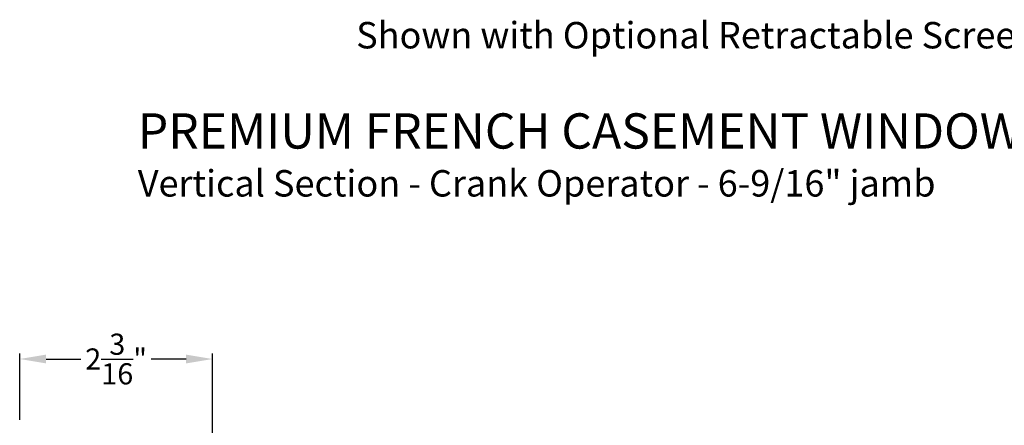
# Model space of a CAD drawing. Extents: x 0 to 102, y 0 to 44.
# Drawn here: x 43 to 55, y 16 to 20 of the extents above; entities that cross this region are included whole.
import ezdxf

# ---------------------------------------------------------------- set-up
doc = ezdxf.new("R2010")
doc.units = 0
doc.header["$LTSCALE"] = 2
doc.header["$MEASUREMENT"] = 0
doc.header["$PDMODE"] = 3
doc.layers.get('0').update_dxf_attribs({"linetype": 'CONTINUOUS'})
doc.layers.get('DEFPOINTS').update_dxf_attribs({"color": 3, "linetype": 'CONTINUOUS'})
doc.layers.add('Dim', color=7, linetype='CONTINUOUS')
doc.styles.add('Arial', font='arial.ttf')
doc.styles.get("Standard").update_dxf_attribs({"font": 'arial.ttf'})
doc.dimstyles.get("Standard").update_dxf_attribs({"dimtxt": 0.24, "dimasz": 0.3, "dimexe": 0.0625, "dimexo": 0.18, "dimgap": 0.09, "dimtad": 0, "dimdec": 4, "dimzin": 0, "dimdsep": 46, "dimlunit": 4, "dimtxsty": 'Standard', "dimcen": 0, "dimadec": 5, "dimazin": 0, "dimtfac": 1, "dimtdec": 4, "dimtofl": 0, "dimtmove": 0, "dimatfit": 3, "dimfxl": 1, "dimtolj": 1, "dimtzin": 0, "dimarcsym": 0})

# ---------------------------------------------------------------- blocks, each defined once
blk = doc.blocks.new('*D383')
at = {"layer": 'DEFPOINTS', "color": 0, "transparency": 16777216}
for p in [(43.415, 16.501), (43.415, 15.632), (45.603, 12.188)]:
    blk.add_point(p, dxfattribs=at)
at = {"layer": 'Dim', "color": 0, "lineweight": -2, "transparency": 16777216}
for p, q in [((43.415, 15.812), (43.415, 16.563)), ((45.603, 12.368), (45.603, 16.563)), ((43.715, 16.501), (44.11, 16.501)), ((45.303, 16.501), (44.907, 16.501))]:
    blk.add_line(p, q, dxfattribs=at)
at = {"layer": 'Dim', "color": 0, "transparency": 16777216}
for points in [[(43.715, 16.551), (43.715, 16.451), (43.415, 16.501)], [(45.303, 16.551), (45.303, 16.451), (45.603, 16.501)]]:
    blk.add_solid(points, dxfattribs=at)
at = {"layer": 'Dim', "color": 0, "transparency": 16777216, "insert": (44.509, 16.501), "char_height": 0.24, "attachment_point": 5}
blk.add_mtext('\\A1;2{\\H1x;\\S3/16;}"', dxfattribs=at)

msp = doc.modelspace()

# ---------------------------------------------------------------- texts
at = {"style": 'Arial'}
for s, height, p in [('Shown with Optional Retractable Screen', 0.3, (47.23364, 20.02407)), ('%%UPREMIUM FRENCH CASEMENT WINDOW (8218)', 0.4, (44.75554, 18.88791)), ('Vertical Section - Crank Operator - 6-9/16" jamb', 0.3, (44.75514, 18.34387))]:
    msp.add_text(s, height=height, dxfattribs=at).set_placement(p)

# ---------------------------------------------------------------- dimensions: what is measured, and where the dimension line sits
at = {"layer": 'Dim'}
dim = msp.add_linear_dim(base=(43.4148, 16.50087), p1=(45.6028, 12.18778), p2=(43.4148, 15.63176), dimstyle='Standard', override={"dimpost": '\\X'}, dxfattribs=at)
dim.commit()
dim.dimension.update_dxf_attribs({"geometry": '*D383', "text_midpoint": (44.5088, 16.50087)})

doc.saveas('drawing.dxf')
